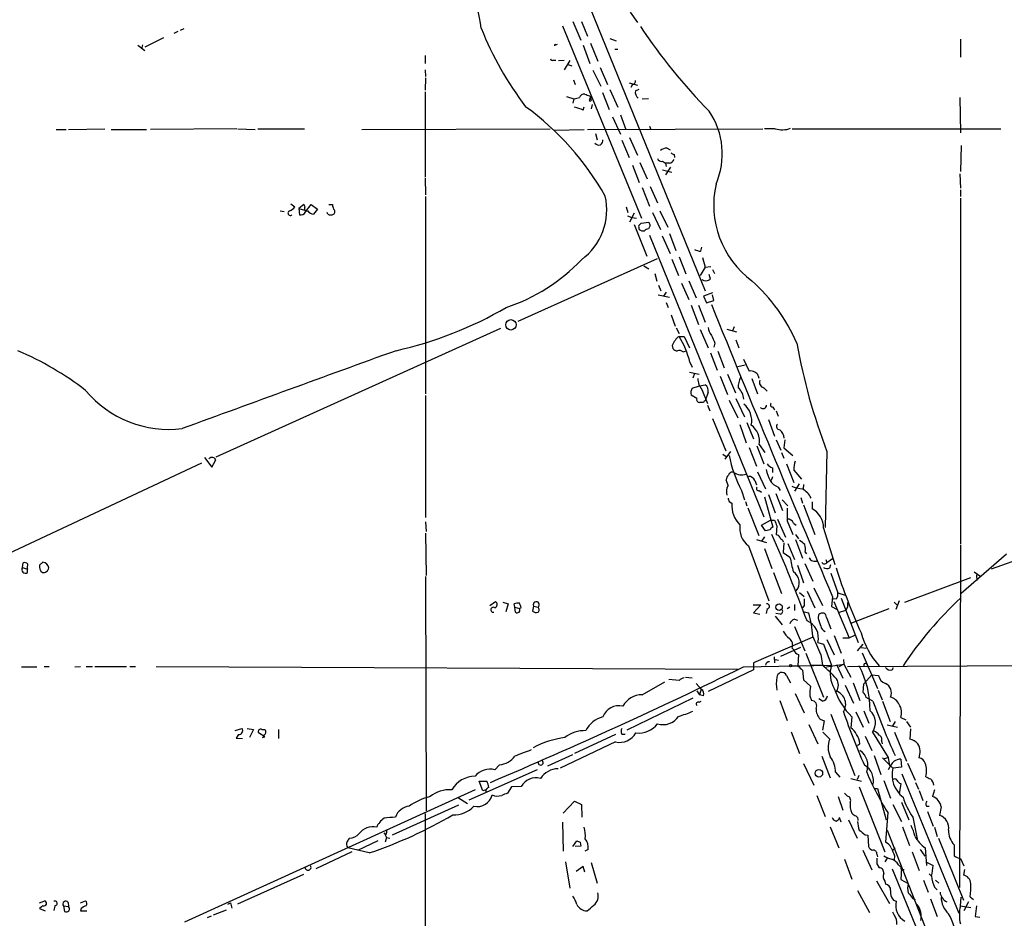
# Model space of a CAD drawing. Extents: x 30 to 1084, y 139 to 1034.
# Drawn here: x 240 to 386, y 472 to 605 of the extents above; entities that cross this region are included whole.
import ezdxf

# ---------------------------------------------------------------- set-up
doc = ezdxf.new("R2010")
doc.units = 0
doc.header["$MEASUREMENT"] = 0
doc.layers.add('MAIN', color=5, linetype='CONTINUOUS')

msp = doc.modelspace()

# ---------------------------------------------------------------- linework, layer by layer
at = {"layer": 'MAIN'}
for p, q in [((324.0193, 608.9148), (341.884, 565.0574)), ((330.708, 606.5441), (331.8087, 605.0201)), ((320.6327, 604.5121), (332.4013, 575.8948)), ((322.1567, 605.1894), (323.342, 602.3954)), ((323.4267, 605.1894), (324.358, 602.9881)), ((261.1967, 602.7341), (258.4027, 601.3794)), ((263.3133, 603.6654), (262.7207, 603.4114)), ((264.2447, 604.0888), (263.652, 603.8348)), ((257.3867, 601.6334), (258.4027, 600.8714)), ((258.064, 601.7181), (257.8947, 601.1254)), ((319.6167, 601.7181), (319.8707, 601.8028)), ((323.6807, 601.6334), (324.6967, 598.9241)), ((324.7813, 601.9721), (325.882, 599.2628)), ((327.66, 602.6494), (328.5913, 602.3108)), ((379.8993, 602.5648), (379.8993, 599.8554)), ((300.1433, 600.1094), (300.1433, 598.9241)), ((328.422, 601.0408), (328.8453, 601.0408)), ((319.1933, 599.4321), (319.6167, 599.4321)), ((320.04, 599.3474), (320.8867, 599.4321)), ((321.7333, 599.3474), (320.8867, 597.9928)), ((321.3947, 598.7548), (321.9873, 598.5854)), ((326.2207, 598.3314), (327.3213, 595.7914)), ((300.1433, 597.9928), (300.228, 596.9768)), ((325.12, 597.9081), (326.3053, 595.5374)), ((300.228, 596.8074), (300.1433, 594.9448)), ((322.2413, 596.4688), (322.4953, 595.7914)), ((330.5387, 596.0454), (331.8087, 595.7068)), ((331.0467, 595.7914), (330.7927, 595.3681)), ((300.1433, 594.6908), (300.1433, 582.0754)), ((321.2253, 594.0134), (322.326, 593.6748)), ((324.6967, 594.0981), (324.7813, 593.8441)), ((326.5593, 594.6061), (327.5753, 592.0661)), ((327.66, 595.0294), (328.8453, 592.4048)), ((331.47, 594.8601), (332.0627, 595.1141)), ((322.326, 593.6748), (322.1567, 592.9974)), ((323.6807, 591.9814), (323.85, 592.4894)), ((324.6967, 593.5901), (324.7813, 593.8441)), ((324.7813, 593.8441), (324.866, 593.4208)), ((325.0353, 592.8281), (324.866, 592.1508)), ((333.4173, 593.6748), (332.486, 593.5901)), ((379.8147, 593.8441), (379.8993, 588.5948)), ((329.2687, 591.3041), (330.0307, 589.1028)), ((328.0833, 590.9654), (329.2687, 588.4254)), ((333.5867, 589.6108), (333.756, 589.1028)), ((245.1947, 589.1028), (246.7187, 589.1028)), ((247.0573, 589.1028), (252.476, 589.1874)), ((253.4073, 589.1028), (258.6567, 589.1028)), ((272.1187, 589.1874), (259.2493, 589.1028)), ((272.288, 589.1874), (274.828, 589.1028)), ((275.2513, 589.1874), (282.194, 589.1874)), ((290.7453, 589.1028), (318.77, 589.1874)), ((319.4473, 589.0181), (323.85, 589.1028)), ((324.358, 589.1028), (350.4353, 589.1874)), ((325.5433, 588.5101), (325.7973, 587.5788)), ((352.298, 589.1874), (350.6893, 589.1874)), ((354.838, 589.1874), (385.9107, 589.1874)), ((329.438, 587.4941), (330.5387, 584.9541)), ((330.6233, 587.9174), (331.8087, 585.2928)), ((379.984, 586.7321), (379.8993, 582.8374)), ((336.2113, 586.3088), (336.6347, 586.0548)), ((337.2273, 585.3774), (337.312, 584.9541)), ((331.0467, 583.7688), (332.0627, 581.2288)), ((332.1473, 584.1921), (333.248, 581.7368)), ((335.534, 584.3614), (335.9573, 584.1074)), ((336.55, 584.1074), (335.9573, 584.1074)), ((335.9573, 584.1074), (336.042, 583.5994)), ((335.534, 583.0914), (336.8887, 582.7528)), ((336.7193, 583.5148), (335.9573, 582.3294)), ((379.8147, 582.4988), (379.8993, 580.3821)), ((300.1433, 581.9061), (300.228, 579.3661)), ((332.486, 580.4668), (333.5867, 577.6728)), ((333.6713, 580.6361), (334.772, 578.1808)), ((379.8993, 580.1281), (379.8993, 579.1121)), ((280.162, 578.0114), (280.7547, 577.5881)), ((282.1093, 577.9268), (281.3473, 577.3341)), ((282.2787, 577.5881), (282.1093, 577.9268)), ((282.3633, 576.8261), (283.21, 577.9268)), ((283.21, 577.9268), (284.1413, 577.2494)), ((285.8347, 577.9268), (286.3427, 577.9268)), ((300.228, 579.1121), (300.228, 549.7328)), ((379.8993, 578.8581), (379.8993, 527.3808)), ((278.5533, 576.9954), (279.146, 576.9108)), ((281.3473, 577.3341), (282.194, 577.0801)), ((281.3473, 577.3341), (281.432, 576.4028)), ((284.1413, 577.2494), (283.5487, 576.4874)), ((285.6653, 576.4874), (285.5807, 576.7414)), ((330.1153, 577.5881), (330.3693, 576.7414)), ((331.3007, 576.6568), (330.6233, 575.3021)), ((334.01, 576.7414), (335.1953, 574.2014)), ((335.1107, 576.9954), (336.296, 574.5401)), ((330.2847, 576.2334), (330.962, 575.9794)), ((330.962, 575.9794), (331.6393, 575.8948)), ((331.3007, 574.9634), (333.1633, 570.2221)), ((331.978, 574.7941), (332.3167, 575.1328)), ((332.3167, 575.1328), (333.502, 575.3021)), ((333.6713, 574.7941), (333.4173, 574.2861)), ((336.55, 573.6088), (337.4813, 571.0688)), ((333.5867, 573.3548), (350.6047, 531.4448)), ((335.4493, 573.2701), (336.6347, 570.6454)), ((341.2067, 570.9841), (341.376, 571.5768)), ((314.0287, 560.5701), (334.772, 569.8834)), ((336.8887, 569.7988), (337.9047, 567.3434)), ((337.9893, 570.1374), (339.0053, 567.5974)), ((341.4607, 570.0528), (341.884, 568.6134)), ((332.74, 568.7828), (333.502, 568.3594)), ((334.3487, 567.6821), (334.6873, 566.4968)), ((341.884, 568.6134), (341.122, 567.3434)), ((341.884, 568.6134), (342.7307, 568.6981)), ((342.9847, 568.2748), (343.2387, 567.6821)), ((338.328, 566.2428), (339.4287, 563.7874)), ((339.4287, 566.5814), (340.5293, 564.0414)), ((342.646, 566.8354), (342.4767, 567.5128)), ((334.9413, 565.9041), (335.28, 565.0574)), ((335.7033, 564.2954), (336.1267, 564.8881)), ((342.9847, 564.8034), (341.63, 564.2954)), ((334.8567, 564.4648), (336.55, 564.1261)), ((336.042, 563.3641), (336.3807, 562.6021)), ((341.63, 564.2954), (342.0533, 563.2794)), ((342.0533, 563.2794), (343.154, 563.6181)), ((343.154, 563.6181), (342.9847, 564.4648)), ((339.7673, 562.9408), (340.868, 560.0621)), ((340.868, 562.9408), (341.884, 560.4008)), ((336.804, 561.5014), (337.3967, 559.8081)), ((311.404, 559.4694), (268.986, 540.3348)), ((337.566, 559.5541), (337.9893, 558.7074)), ((341.122, 559.3001), (342.3073, 556.5908)), ((345.1013, 559.3848), (346.5407, 558.9614)), ((346.202, 559.7234), (345.948, 559.1308)), ((337.9893, 558.2841), (338.7513, 558.2841)), ((338.7513, 558.2841), (339.5133, 556.5908)), ((343.3233, 557.2681), (343.154, 556.6754)), ((346.456, 557.7761), (346.8793, 556.5908)), ((336.9733, 556.9294), (337.058, 556.5061)), ((338.582, 555.9981), (338.9207, 556.0828)), ((342.646, 555.8288), (343.662, 553.2888)), ((343.7467, 556.0828), (344.678, 553.6274)), ((339.598, 554.4741), (339.9367, 553.7121)), ((347.5567, 554.8974), (348.4033, 553.1194)), ((339.5133, 552.9501), (340.9527, 552.6961)), ((346.71, 553.7968), (347.8107, 554.0508)), ((340.2753, 552.7808), (340.0213, 552.1034)), ((344.0853, 552.3574), (345.186, 549.6481)), ((345.186, 552.6961), (346.3713, 549.9021)), ((348.8267, 552.0188), (349.6733, 549.7328)), ((349.758, 552.4421), (349.8427, 552.1034)), ((339.9367, 550.5794), (341.0373, 550.9181)), ((341.0373, 550.9181), (341.884, 551.0874)), ((341.376, 550.4101), (342.2227, 548.2934)), ((342.3073, 549.9868), (341.884, 548.7168)), ((350.6047, 550.6641), (351.1127, 550.1561)), ((300.228, 549.4788), (300.228, 531.3601)), ((340.614, 549.0554), (339.7673, 549.5634)), ((341.63, 548.4628), (341.0373, 548.4628)), ((345.44, 548.8014), (346.71, 546.1768)), ((346.456, 549.0554), (347.726, 546.3461)), ((342.2227, 548.0394), (342.5613, 547.1928)), ((351.9593, 547.7854), (352.2133, 547.3621)), ((352.4673, 547.1928), (352.7213, 546.4308)), ((342.9847, 546.0921), (344.932, 541.2661)), ((351.282, 545.9228), (352.2133, 543.4674)), ((347.0487, 545.1608), (347.98, 542.4514)), ((348.0647, 545.4994), (349.0807, 543.0441)), ((352.4673, 542.8748), (353.1447, 541.3508)), ((353.7373, 542.8748), (353.568, 541.6894)), ((344.8473, 539.9961), (345.694, 541.1814)), ((348.4033, 541.7741), (349.504, 538.9801)), ((349.5887, 542.0281), (350.6047, 539.3188)), ((349.9273, 542.1974), (350.774, 541.0121)), ((353.568, 541.6894), (354.9227, 540.5888)), ((360.0027, 541.1814), (359.7487, 529.8361)), ((267.2927, 540.2501), (268.3933, 538.8108)), ((268.3933, 538.8108), (268.986, 539.9114)), ((344.5087, 540.7581), (345.0167, 540.4194)), ((353.2293, 541.0121), (353.568, 540.1654)), ((266.8693, 539.4034), (223.52, 519.1681)), ((351.8747, 538.7261), (351.8747, 538.0488)), ((353.9913, 539.3188), (355.092, 536.5248)), ((355.092, 538.3874), (356.1927, 537.0328)), ((345.2707, 536.1014), (345.0167, 536.9481)), ((349.25, 536.8634), (349.504, 536.1861)), ((349.6733, 538.1334), (350.8587, 535.5934)), ((351.8747, 537.3714), (351.7053, 536.8634)), ((347.3027, 535.3394), (347.726, 533.9848)), ((349.9273, 535.3394), (350.266, 535.0854)), ((352.7213, 535.8474), (353.06, 535.3394)), ((355.854, 536.3554), (355.1767, 535.2548)), ((356.5313, 536.2708), (356.4467, 535.5934)), ((350.6893, 534.4081), (351.9593, 529.9208)), ((351.282, 534.7468), (352.298, 532.0374)), ((352.3827, 534.9161), (353.3987, 532.3761)), ((353.314, 533.9848), (354.1607, 533.0534)), ((356.108, 534.3234), (356.362, 533.4768)), ((345.44, 533.7308), (345.8633, 533.4768)), ((347.8953, 533.7308), (348.0647, 533.0534)), ((348.234, 532.7994), (349.8427, 528.6508)), ((356.5313, 533.2228), (358.2247, 528.8201)), ((357.8013, 533.6461), (357.8013, 532.6301)), ((350.266, 530.1748), (351.6207, 530.9368)), ((351.6207, 530.9368), (352.2133, 530.9368)), ((352.6367, 531.1061), (353.822, 528.3968)), ((300.228, 530.6828), (300.3127, 529.2434)), ((350.8587, 529.3281), (350.266, 530.1748)), ((351.536, 529.4974), (350.8587, 529.3281)), ((352.552, 530.0901), (352.4673, 528.7354)), ((354.076, 530.8521), (354.9227, 528.8201)), ((355.0073, 530.5134), (355.4307, 530.1748)), ((359.4947, 529.7514), (361.188, 524.3328)), ((300.228, 528.9894), (300.3127, 522.7241)), ((349.504, 528.0581), (351.028, 527.6348)), ((350.6893, 528.4814), (350.266, 527.8041)), ((353.3987, 527.9734), (353.4833, 527.7194)), ((355.346, 528.8201), (355.7693, 528.1428)), ((355.346, 528.0581), (356.362, 525.2641)), ((348.3187, 527.1268), (351.3667, 518.9141)), ((350.6893, 526.7034), (351.79, 523.7401)), ((353.568, 527.5501), (353.4833, 526.1108)), ((354.1607, 527.4654), (355.1767, 525.0948)), ((379.8993, 527.2114), (379.73, 476.2421)), ((393.2767, 526.7881), (384.4713, 523.6554)), ((353.4833, 526.1108), (354.4993, 525.4334)), ((356.7853, 526.1954), (356.9547, 525.9414)), ((359.8333, 525.0948), (360.0027, 524.5868)), ((360.8493, 525.1794), (360.0027, 524.5868)), ((386.7573, 525.8568), (379.984, 520.0148)), ((240.1993, 523.9094), (240.284, 524.5868)), ((240.1993, 523.9094), (240.9613, 523.6554)), ((240.9613, 524.4174), (240.9613, 524.1634)), ((240.9613, 523.1474), (240.9613, 523.6554)), ((242.7393, 524.2481), (243.2473, 524.6714)), ((355.6, 524.2481), (356.5313, 521.6234)), ((356.7007, 524.5021), (357.886, 521.8774)), ((360.426, 523.8248), (360.5953, 524.3328)), ((300.228, 522.5548), (300.3127, 487.6721)), ((352.044, 523.1474), (353.2293, 520.0148)), ((360.5953, 523.0628), (361.6113, 520.0994)), ((371.602, 518.7448), (381.4233, 522.3854)), ((381.9313, 523.2321), (382.9473, 522.5548)), ((382.27, 522.8088), (382.3547, 521.9621)), ((358.0553, 520.8614), (359.3253, 518.2368)), ((355.9387, 520.1841), (356.616, 519.5914)), ((357.0393, 520.3534), (358.2247, 517.8981)), ((360.8493, 519.5068), (360.68, 518.0674)), ((361.442, 519.2528), (360.934, 519.1681)), ((361.6113, 520.0994), (362.712, 519.7608)), ((362.1193, 519.3374), (364.6593, 512.7334)), ((309.7953, 518.2368), (310.642, 518.8294)), ((311.7427, 518.7448), (312.5047, 518.4908)), ((312.5047, 518.4908), (312.166, 517.3054)), ((313.5207, 517.9828), (313.436, 518.4908)), ((313.5207, 517.9828), (314.198, 517.8134)), ((313.6053, 517.2208), (313.5207, 517.9828)), ((314.452, 517.8981), (314.198, 517.8134)), ((316.3147, 518.1521), (316.1453, 517.3901)), ((316.3147, 518.1521), (316.992, 517.9828)), ((348.996, 518.3214), (350.1813, 518.3214)), ((350.1813, 518.3214), (349.0807, 517.1361)), ((351.1127, 517.7288), (350.9433, 517.0514)), ((354.4993, 517.9828), (354.076, 517.7288)), ((355.1767, 518.4061), (355.1767, 517.4748)), ((356.616, 518.2368), (356.362, 517.8981)), ((360.68, 518.0674), (361.5267, 517.6441)), ((361.0187, 518.8294), (363.3047, 513.4108)), ((363.0507, 517.9828), (362.7967, 517.5594)), ((369.2313, 517.7288), (363.6433, 515.6121)), ((369.9933, 518.7448), (370.4167, 518.3214)), ((370.7553, 518.9141), (370.2473, 517.6441)), ((349.0807, 517.1361), (350.012, 516.9668)), ((352.298, 516.6281), (353.314, 515.3581)), ((353.06, 516.9668), (352.3827, 517.0514)), ((355.1767, 516.2048), (355.6, 516.0354)), ((356.616, 517.3054), (357.2933, 517.1361)), ((358.7327, 516.3741), (358.8173, 516.8821)), ((359.918, 516.4588), (360.5953, 514.7654)), ((361.8653, 517.2208), (362.7967, 517.5594)), ((355.1767, 515.1041), (356.7007, 511.4634)), ((357.8013, 513.4954), (349.0807, 509.6854)), ((361.1033, 513.7494), (362.1193, 511.1248)), ((362.3733, 513.4108), (363.3047, 513.4108)), ((363.3047, 513.4108), (364.1513, 513.8341)), ((353.1447, 510.7014), (356.108, 512.0561)), ((354.838, 511.8868), (355.092, 511.6328)), ((358.648, 512.7334), (359.4947, 512.4794)), ((359.4947, 512.4794), (360.68, 509.3468)), ((360.0027, 513.1568), (361.1033, 510.8708)), ((364.5747, 511.4634), (365.4213, 512.4794)), ((365.0827, 511.9714), (365.8447, 511.8868)), ((352.1287, 510.6168), (352.2133, 509.6854)), ((355.7693, 510.9554), (355.6847, 509.2621)), ((356.87, 511.1248), (359.4947, 504.6054)), ((359.0713, 510.9554), (359.3253, 509.3468)), ((365.252, 511.2094), (367.538, 505.8754)), ((240.03, 509.0928), (242.316, 509.0928)), ((243.4167, 509.1774), (244.1787, 509.1774)), ((247.9887, 509.0928), (248.8353, 509.1774)), ((249.682, 509.1774), (250.6133, 509.1774)), ((250.952, 509.1774), (255.6933, 509.1774)), ((256.2013, 509.1774), (257.048, 509.1774)), ((260.096, 509.1774), (346.71, 508.7541)), ((347.5567, 509.0928), (360.68, 509.3468)), ((349.0807, 509.6854), (349.0807, 508.6694)), ((352.298, 510.1934), (352.806, 510.1088)), ((354.7533, 509.2621), (355.6847, 509.2621)), ((357.7167, 509.3468), (358.14, 509.3468)), ((357.7167, 509.3468), (359.3253, 509.3468)), ((359.918, 509.0928), (362.5427, 509.5161)), ((361.442, 509.4314), (362.3733, 507.3994)), ((362.5427, 509.5161), (361.7807, 509.0928)), ((362.458, 510.1934), (362.5427, 509.5161)), ((362.5427, 509.5161), (363.5587, 507.5688)), ((393.7, 509.2621), (363.0507, 509.0928)), ((369.7393, 508.6694), (369.9087, 509.0081)), ((338.9207, 507.5688), (339.9367, 507.4841)), ((349.0807, 508.6694), (342.3073, 505.4521)), ((353.9913, 507.8228), (354.584, 506.7221)), ((356.362, 508.5848), (356.5313, 507.1454)), ((365.506, 506.5528), (366.6913, 507.9074)), ((366.6913, 507.9074), (367.7073, 507.8228)), ((332.486, 504.9441), (335.8727, 506.8914)), ((337.9893, 507.0608), (336.4653, 507.2301)), ((340.5293, 506.6374), (341.2913, 505.7908)), ((356.5313, 507.1454), (357.5473, 506.2141)), ((362.712, 506.3834), (363.982, 503.6741)), ((363.8973, 506.7221), (364.9133, 504.0974)), ((365.4213, 505.2828), (365.506, 506.5528)), ((340.614, 505.5368), (341.0373, 504.9441)), ((341.2913, 505.7908), (341.0373, 504.9441)), ((341.63, 504.7748), (341.0373, 504.9441)), ((355.2613, 505.1134), (356.616, 502.2348)), ((357.4627, 504.7748), (357.7167, 504.0974)), ((366.8607, 504.0128), (365.8447, 504.5208)), ((367.6227, 505.6214), (368.2153, 504.1821)), ((340.0213, 504.4361), (330.2, 499.6948)), ((340.9527, 503.8434), (341.2913, 504.0128)), ((352.9753, 504.0974), (354.076, 501.1341)), ((359.3253, 504.0128), (358.8173, 504.3514)), ((368.3, 504.0128), (369.4007, 500.9648)), ((360.5953, 502.0654), (364.1513, 492.9214)), ((363.728, 501.6421), (363.5587, 500.0334)), ((364.3207, 502.4041), (365.4213, 500.1181)), ((365.506, 502.5734), (366.268, 500.7108)), ((371.0093, 501.5574), (371.7713, 501.2188)), ((357.2933, 500.5414), (358.648, 497.6628)), ((358.9867, 501.3034), (359.5793, 501.0494)), ((359.5793, 501.0494), (359.3253, 499.6948)), ((368.9773, 500.4568), (370.5013, 500.1181)), ((370.1627, 500.9648), (369.7393, 500.2028)), ((371.856, 500.9648), (372.4487, 500.1181)), ((271.8647, 499.6101), (272.8807, 499.9488)), ((272.3727, 499.0174), (272.034, 498.5094)), ((273.6427, 499.9488), (274.574, 499.7794)), ((274.574, 499.7794), (273.9813, 498.5941)), ((276.2673, 498.6788), (275.336, 499.2714)), ((275.844, 499.7794), (276.2673, 499.7794)), ((275.9287, 498.5941), (276.2673, 498.6788)), ((278.2993, 499.7794), (278.2993, 498.4248)), ((328.5067, 499.0174), (322.4107, 496.2234)), ((329.438, 499.1021), (329.946, 499.1021)), ((354.6687, 499.4408), (355.9387, 496.2234)), ((359.41, 499.3561), (360.426, 498.3401)), ((365.6753, 498.7634), (366.6913, 496.6468)), ((366.776, 499.3561), (369.1467, 495.6308)), ((370.078, 499.3561), (371.856, 495.0381)), ((372.4487, 499.8641), (372.364, 498.3401)), ((272.034, 498.5094), (272.9653, 498.4248)), ((328.5067, 497.9168), (320.294, 494.0221)), ((364.9133, 497.6628), (364.5747, 497.3241)), ((368.1307, 498.0861), (368.2153, 497.6628)), ((318.4313, 494.3608), (322.1567, 496.0541)), ((359.2407, 495.8001), (360.5107, 492.5828)), ((367.03, 495.8848), (368.046, 493.0908)), ((311.2347, 494.5301), (310.5573, 493.7681)), ((356.5313, 494.6994), (358.0553, 491.4821)), ((368.3, 495.5461), (369.824, 494.0221)), ((368.554, 495.4614), (369.1467, 495.6308)), ((369.1467, 495.6308), (369.316, 494.3608)), ((371.0093, 495.3768), (371.094, 494.1914)), ((372.0253, 494.7841), (373.126, 492.2441)), ((316.8227, 493.7681), (306.6627, 489.2808)), ((361.2727, 493.4294), (361.95, 492.6674)), ((364.744, 492.9214), (364.49, 492.3288)), ((371.094, 494.1914), (369.824, 494.0221)), ((371.1787, 493.1754), (379.6453, 472.4321)), ((308.7793, 490.6354), (308.1867, 492.0748)), ((308.1867, 492.0748), (309.372, 492.0748)), ((314.452, 491.3128), (313.0127, 491.2281)), ((363.5587, 492.4981), (365.1673, 492.0748)), ((368.4693, 492.1594), (369.4853, 489.5348)), ((371.0093, 491.7361), (370.7553, 490.2121)), ((373.2107, 491.9054), (373.634, 490.8894)), ((307.594, 490.8048), (264.3293, 471.0774)), ((309.2027, 490.8048), (308.7793, 490.6354)), ((313.0127, 491.2281), (312.42, 490.2968)), ((358.4787, 489.9581), (359.7487, 486.8254)), ((362.6273, 490.2968), (363.0507, 489.8734)), ((364.8287, 491.2281), (368.6387, 481.5761)), ((367.03, 490.9741), (367.538, 490.9741)), ((367.538, 490.9741), (368.808, 486.3174)), ((373.7187, 490.7201), (374.3113, 489.1961)), ((376.0047, 490.8048), (375.7507, 489.7888)), ((305.1387, 488.5188), (295.2327, 484.0314)), ((305.1387, 489.6194), (306.4933, 488.7728)), ((320.7173, 487.3334), (322.4107, 489.1114)), ((322.4107, 489.1114), (323.4267, 488.6034)), ((323.4267, 488.6034), (323.5113, 486.7408)), ((361.696, 489.7888), (362.3733, 487.7568)), ((369.824, 488.6034), (371.094, 486.0634)), ((371.094, 488.9421), (372.1947, 486.3174)), ((374.8193, 488.3494), (375.2427, 488.3494)), ((300.1433, 487.2488), (300.228, 442.1214)), ((369.062, 487.4181), (368.7233, 483.0154)), ((374.9887, 487.5874), (375.8353, 485.3861)), ((377.0207, 488.2648), (376.7667, 486.9948)), ((320.6327, 485.9788), (320.7173, 481.6608)), ((362.1193, 485.9788), (361.8653, 486.6561)), ((363.22, 486.3174), (364.49, 483.6081)), ((372.7873, 486.7408), (373.4647, 483.5234)), ((294.3013, 484.1161), (294.0473, 484.3701)), ((294.0473, 484.3701), (294.386, 483.6928)), ((360.5107, 485.3014), (361.7807, 482.1688)), ((365.6753, 484.1161), (366.0987, 484.0314)), ((366.0987, 484.0314), (366.1833, 482.3381)), ((368.9773, 484.7934), (376.0047, 466.8441)), ((371.2633, 485.3014), (372.2793, 482.5074)), ((376.0047, 485.2168), (376.428, 483.8621)), ((293.116, 483.1848), (290.068, 481.7454)), ((294.386, 483.6928), (294.2167, 483.0154)), ((294.386, 483.6928), (294.894, 483.6081)), ((322.1567, 482.3381), (322.7493, 483.1848)), ((323.2573, 483.0154), (323.342, 482.4228)), ((376.5973, 483.6081), (380.3227, 474.3794)), ((378.968, 482.5921), (378.968, 480.9834)), ((289.2213, 481.5761), (283.8873, 479.0361)), ((291.846, 481.4068), (288.6287, 482.1688)), ((323.342, 482.4228), (322.4953, 482.3381)), ((324.4427, 481.9148), (323.9347, 481.6608)), ((365.3367, 481.8301), (366.6913, 478.8668)), ((367.4533, 481.2374), (367.538, 480.8141)), ((369.824, 481.8301), (370.1627, 482.1688)), ((372.7027, 481.5761), (373.7187, 478.7821)), ((373.888, 481.9148), (374.5653, 480.8988)), ((374.65, 482.1688), (374.8193, 479.5441)), ((321.056, 480.0521), (321.7333, 476.1574)), ((324.866, 479.9674), (325.7973, 476.9194)), ((362.6273, 480.4754), (363.728, 477.5121)), ((367.4533, 479.7981), (367.792, 479.2054)), ((368.9773, 480.6448), (368.6387, 480.0521)), ((370.078, 480.9834), (369.9933, 480.3908)), ((370.6707, 479.6288), (371.094, 479.2054)), ((374.7347, 480.0521), (375.8353, 479.5441)), ((379.8993, 480.5601), (380.4073, 479.4594)), ((282.0247, 478.1894), (272.2033, 473.7868)), ((323.6807, 479.3748), (322.6647, 478.6128)), ((323.9347, 478.5281), (323.6807, 479.3748)), ((369.7393, 479.0361), (373.5493, 469.7228)), ((371.094, 479.2054), (371.0093, 477.4274)), ((371.1787, 478.9514), (371.5173, 478.9514)), ((375.2427, 478.2741), (375.5813, 477.9354)), ((380.492, 478.9514), (380.3227, 478.1048)), ((367.3687, 477.2581), (369.316, 473.8714)), ((368.6387, 477.1734), (368.7233, 476.7501)), ((371.0093, 477.4274), (372.11, 476.8348)), ((374.396, 477.3428), (375.0733, 475.5648)), ((376.174, 477.3428), (376.682, 476.9194)), ((364.5747, 475.8188), (366.3527, 472.5168)), ((376.0047, 476.3268), (376.428, 475.9034)), ((242.7393, 473.9561), (243.5013, 474.2948)), ((246.9727, 474.0408), (247.0573, 473.4481)), ((248.8353, 473.9561), (249.5973, 474.2948)), ((270.764, 473.7868), (271.1873, 473.9561)), ((271.1873, 473.9561), (271.3567, 473.1941)), ((369.9087, 474.3794), (370.332, 474.2101)), ((372.7873, 474.6334), (373.126, 474.4641)), ((375.412, 474.5488), (376.428, 471.9241)), ((379.8993, 473.5328), (379.984, 474.8028)), ((381.0847, 474.1254), (380.4073, 472.7708)), ((381.3387, 474.8874), (381.8467, 474.4641)), ((243.2473, 473.5328), (242.7393, 473.1094)), ((242.7393, 473.1094), (243.586, 472.7708)), ((245.0253, 473.5328), (244.856, 472.8554)), ((246.2953, 473.5328), (246.4647, 472.6861)), ((246.2953, 473.5328), (247.0573, 473.4481)), ((248.92, 473.1094), (248.8353, 472.7708)), ((248.8353, 472.7708), (249.7667, 472.7708)), ((268.6473, 472.1781), (270.5947, 472.9401)), ((369.9933, 472.1781), (369.824, 472.6014)), ((379.8993, 473.5328), (381.4233, 473.2788)), ((382.27, 473.5328), (382.1007, 471.9241)), ((268.3087, 472.0088), (267.716, 471.7548)), ((382.1007, 471.9241), (382.778, 471.8394))]:
    msp.add_line(p, q, dxfattribs=at)
for centre, radius in [((312.9395, 560.0198), 0.7791), ((352.8728, 517.9861), 0.4798), ((354.584, 509.2622), 0.1693), ((358.8042, 493.2552), 0.5638)]:
    msp.add_circle(centre, radius, dxfattribs=at)
for centre, radius, start, end in [((286.7825, 601.4145), 21.9171, 7.231501, 39.479357), ((406.1756, 654.0085), 89.0278, 213.842877, 224.316235), ((354.0886, 622.2182), 49.0064, 201.60545, 217.346284), ((319.532, 601.6334), 0.1197, 45, 224.966157), ((319.0663, 599.6014), 0.2116, 180, 306.875312), ((331.0279, 596.2523), 0.4613, 272.335786, 16.600508), ((323.7865, 593.7489), 0.6211, 76.196428, 171.183707), ((387.8156, 784.7249), 200.8048, 251.450469, 251.679652), ((332.5788, 594.6548), 1.1277, 169.510188, 232.563067), ((290.1093, 558.247), 42.4092, 29.603281, 53.845406), ((280.4205, 805.4537), 215.8851, 281.192749, 281.421911), ((324.739, 593.4631), 0.1339, 108.421413, 341.578587), ((321.7331, 588.256), 4.2038, 62.399904, 80.724104), ((333.0854, 585.4654), 11.3348, 336.660498, 34.051077), ((353.3029, 592.9563), 3.9006, 255.07057, 289.174001), ((326.0011, 587.4419), 0.6573, 214.379209, 12.021093), ((336.1056, 584.9325), 1.3803, 85.608298, 131.260899), ((337.27, 585.9283), 0.5525, 212.502209, 265.567893), ((335.3747, 584.9721), 0.6311, 197.263584, 284.619728), ((336.4712, 584.9179), 0.8144, 275.553068, 338.194671), ((357.1712, 577.8588), 14.0289, 167.16686, 233.501107), ((455.7713, 619.9116), 174.5531, 193.917671, 194.146862), ((318.0528, 577.1374), 9.1643, 305.901656, 12.986416), ((280.0825, 576.6537), 0.3533, 104.724578, 314.759215), ((279.1864, 578.8182), 1.9932, 293.861793, 321.891048), ((281.6155, 577.2352), 0.8524, 257.56816, 331.318192), ((282.5496, 577.3341), 0.3714, 136.844093, 294.225635), ((283.6335, 577.5884), 1.1043, 212.481141, 265.595723), ((286.0887, 577.3345), 0.947, 243.443066, 296.551522), ((286.2468, 576.8684), 0.4642, 304.840348, 55.159652), ((460.579, 617.3706), 133.8593, 198.316987, 198.546184), ((332.9083, 574.6246), 0.9456, 169.674018, 206.58673), ((332.613, 574.8786), 0.8726, 230.902319, 284.041021), ((333.4767, 573.3291), 0.9588, 93.551733, 132.844497), ((341.3221, 573.242), 2.2608, 242.418273, 267.074191), ((303.676, 588.4138), 27.1987, 288.376594, 316.565728), ((341.9553, 567.6287), 1.0518, 236.580372, 311.045009), ((331.0152, 546.7311), 26.6699, 23.271567, 48.09865), ((282.6257, 614.0425), 59.3612, 282.84772, 299.938036), ((2935.8032, 1612.0571), 2797.151, 202.0265241, 202.9914627), ((344.2218, 559.7577), 1.9182, 183.553789, 222.840912), ((338.5999, 556.5242), 1.6763, 135.870102, 166.011837), ((338.7092, 556.9717), 1.4969, 118.746399, 151.262153), ((327.0458, 551.4188), 12.9187, 13.680194, 32.101711), ((639.3971, 684.8619), 322.3971, 203.084575, 203.313756), ((443.4226, 573.1207), 89.3252, 190.222462, 200.950537), ((220.9265, 513.0274), 46.9771, 52.387801, 66.681538), ((3179.7488, -7408.2818), 8470.5057, 109.9052981, 110.13448164), ((337.6507, 556.8447), 0.6826, 209.738635, 277.119811), ((337.9894, 555.2363), 0.9651, 52.120851, 105.264491), ((348.6574, 552.1883), 0.9651, 52.120851, 105.264491), ((349.1655, 552.3576), 0.5985, 8.116564, 81.883436), ((343.1009, 551.9591), 2.3184, 178.524421, 221.924571), ((349.8378, 550.7876), 3.0456, 152.623043, 182.323995), ((350.7706, 551.4634), 0.8163, 158.331539, 258.274369), ((262.0312, 560.6929), 16.2434, 220.050851, 276.928661), ((341.1225, 549.8596), 1.3872, 148.741564, 192.329), ((341.1994, 550.1924), 1.1268, 349.486857, 52.58704), ((344.8427, 548.6299), 2.8193, 6.945036, 46.181337), ((341.0561, 548.9237), 0.4613, 163.411395, 267.664214), ((341.9265, 548.4203), 0.2995, 98.157154, 171.842846), ((345.5909, 545.7286), 3.218, 348.301071, 50.419205), ((350.4768, 548.1054), 0.5551, 226.788315, 353.171983), ((351.9132, 548.1164), 0.3342, 128.46437, 277.928861), ((347.0406, 542.6922), 2.9288, 350.273633, 54.484382), ((352.9842, 544.8934), 0.4946, 134.631412, 268.969112), ((351.9533, 543.038), 1.7018, 3.058441, 53.092395), ((268.4273, 539.6921), 0.6002, 21.430918, 139.635827), ((363.5255, 544.0511), 18.4139, 190.837614, 208.235953), ((358.2246, 538.6838), 3.1466, 160.346543, 185.405114), ((357.5532, 539.9939), 6.7828, 192.965302, 207.486093), ((352.6781, 540.5452), 1.9886, 218.076638, 246.171495), ((345.6942, 537.0327), 0.6828, 119.760495, 187.11773), ((345.8829, 537.5733), 0.5302, 63.758787, 174.36038), ((347.3026, 539.7842), 2.1016, 235.666433, 288.803949), ((348.3674, 536.5046), 0.9527, 22.123029, 92.929976), ((353.7514, 538.2486), 2.6128, 212.016076, 246.780966), ((346.7492, 535.1978), 1.7328, 148.568397, 198.008328), ((349.8215, 535.6357), 0.3147, 137.717737, 289.650149), ((357.2508, 542.2381), 6.7039, 248.127331, 262.381297), ((354.8322, 532.8865), 3.1093, 25.780486, 60.52711), ((472.3627, 576.3123), 133.8752, 198.317001, 198.54617), ((349.6485, 533.0443), 3.8098, 173.481607, 226.968777), ((819.7256, 531.7834), 465.6505, 179.885396, 180.114592), ((356.269, 529.7913), 3.2259, 359.291321, 61.641143), ((564.0273, 615.1763), 227.9506, 201.687966, 201.917182), ((354.1247, 530.1546), 0.9527, 22.123029, 92.929976), ((350.3008, 529.7541), 3.2911, 171.168201, 232.968196), ((352.2559, 529.201), 0.7785, 112.394546, 157.621866), ((161.0691, 443.5211), 208.9267, 20.284085, 24.09635), ((352.5351, 528.2868), 0.4537, 14.030118, 98.594459), ((353.6956, 528.6937), 0.7791, 202.400936, 247.599064), ((355.1324, 526.066), 1.9932, 38.108952, 66.138207), ((353.9917, 526.5343), 2.8141, 353.083077, 15.706555), ((387.3256, 531.8495), 33.4475, 191.059381, 194.930071), ((358.1617, 525.6719), 0.8477, 202.405135, 298.27924), ((240.6226, 523.5707), 0.5421, 141.33524, 308.66476), ((240.4956, 523.9939), 0.6295, 42.282873, 109.640967), ((241.2579, 523.9094), 0.3905, 139.424169, 220.575831), ((243.7768, 524.0154), 1.0633, 167.358388, 234.721033), ((243.3119, 523.9212), 0.788, 259.086463, 352.973284), ((243.2051, 523.7825), 0.8899, 2.724474, 87.281958), ((359.6534, 524.9148), 0.4791, 210.531027, 316.801267), ((360.0343, 524.6817), 0.9421, 235.0583, 294.565749), ((454.6184, 554.276), 98.1066, 198.082666, 204.127693), ((353.9942, 521.6495), 1.8791, 319.859075, 57.374696), ((610.6158, 518.7448), 254.0003, 179.885409, 180.114592), ((360.4688, 519.8876), 1.162, 326.884348, 10.502431), ((419.3852, 477.1576), 57.7778, 133.110674, 146.244171), ((310.3229, 517.5969), 0.3817, 52.109216, 279.820154), ((310.3847, 518.3833), 0.515, 289.581978, 60.024662), ((313.9862, 517.009), 1.5806, 82.299482, 110.370222), ((313.8593, 517.5594), 0.4234, 233.124688, 36.867191), ((312.8745, 517.6928), 1.5908, 7.414948, 33.698059), ((316.7228, 518.3452), 0.4515, 306.605911, 205.322031), ((316.6534, 517.6018), 0.5097, 311.627938, 48.372062), ((351.0703, 518.1098), 0.3833, 276.350095, 96.33524), ((532.3506, 518.3214), 169.3002, 179.885375, 180.114592), ((316.7379, 518.1521), 0.9653, 232.12814, 285.261365), ((353.0535, 517.3282), 0.3615, 271.030389, 60.903834), ((355.4729, 515.2312), 1.0177, 106.921424, 163.078576), ((343.0235, 512.9134), 14.8815, 2.894225, 16.484468), ((62.5539, 431.1248), 308.2034, 15.828269, 16.057434), ((359.3021, 516.5), 0.6173, 356.172959, 141.756233), ((356.0156, 513.4281), 2.7225, 345.216483, 67.912913), ((360.3268, 515.499), 1.2933, 193.878289, 243.448818), ((357.2529, 516.6722), 4.3877, 210.780566, 229.695012), ((353.619, 512.3102), 1.2904, 340.846154, 51.930306), ((318.4816, 494.8123), 43.6821, 21.688418, 25.56815), ((377.1232, 517.613), 12.5223, 195.945647, 221.826756), ((356.0657, 511.929), 1.0178, 196.919786, 253.067804), ((11.4571, 1195.971), 764.699, 292.9699833, 296.0731829), ((351.4091, 509.3044), 0.552, 85.615624, 175.594926), ((525.3482, 678.2483), 239.462, 224.885409, 225.114592), ((345.1393, 492.451), 22.0615, 42.356636, 49.982611), ((364.6607, 508.0707), 4.1802, 162.225617, 211.679067), ((351.4548, 502.508), 14.9826, 0.2501, 26.794733), ((365.7522, 509.3512), 0.2618, 359.037136, 199.895235), ((369.4431, 509.4739), 0.8574, 212.907883, 290.212647), ((339.1569, 505.8565), 1.6774, 103.993164, 134.113543), ((357.5917, 506.5951), 5.1329, 169.064851, 190.935149), ((353.3988, 507.4628), 0.8534, 113.389884, 172.864991), ((353.2435, 507.4137), 0.8524, 28.681808, 102.43184), ((369.0932, 507.9825), 1.3951, 186.573314, 254.623848), ((361.9564, 505.2328), 4.517, 167.452619, 185.819518), ((359.9886, 506.3835), 1.7262, 327.346539, 32.650667), ((368.017, 505.2136), 1.5894, 337.499659, 63.615514), ((332.446, 501.7184), 3.2259, 89.289545, 151.638737), ((340.8259, 505.0712), 0.857, 339.765565, 57.107304), ((359.1983, 504.9018), 0.898, 278.130102, 351.869898), ((371.075, 509.1276), 10.4886, 198.063374, 225.53499), ((360.7632, 503.5325), 2.0361, 326.344273, 70.525625), ((364.2181, 504.1156), 1.6763, 13.988163, 44.129898), ((368.8889, 502.6341), 2.0595, 25.009667, 73.167257), ((329.0356, 500.7702), 2.5456, 77.021747, 159.96978), ((340.8468, 503.5471), 0.3147, 70.332702, 222.282263), ((357.685, 503.2931), 0.8049, 331.747457, 87.742961), ((472.2333, 542.0857), 112.0399, 199.865644, 204.353253), ((368.9037, 502.273), 2.2239, 341.229382, 33.634332), ((327.5753, 497.8744), 3.8811, 103.884072, 153.434289), ((335.6046, 503.2648), 2.7669, 252.487734, 326.230677), ((330.6046, 525.3249), 24.7015, 287.189514, 292.409305), ((360.712, 502.8526), 2.3188, 178.529616, 221.921644), ((472.376, 541.0741), 116.5218, 199.382265, 203.588893), ((364.8303, 500.7777), 2.4098, 323.846762, 48.174141), ((331.9309, 502.8756), 3.6238, 264.041146, 321.628847), ((272.3987, 499.6074), 0.5907, 267.476734, 35.309894), ((275.6746, 499.4408), 0.3786, 63.421413, 206.578587), ((275.844, 498.8481), 0.2678, 288.441716, 18.441716), ((275.9711, 499.3984), 0.4826, 285.245747, 52.137512), ((323.9828, 494.6462), 4.9654, 88.601328, 127.336772), ((329.0675, 500.7613), 2.8993, 258.847033, 329.077252), ((330.4123, 499.5254), 1.0623, 156.511757, 203.483297), ((362.6197, 498.3903), 1.8925, 19.351197, 60.252866), ((362.4752, 497.521), 2.4422, 3.328575, 37.7863), ((366.226, 497.7054), 1.9897, 38.08865, 66.16616), ((367.538, 498.3401), 0.6448, 336.802576, 66.802576), ((323.2962, 483.2239), 15.545, 98.60137, 117.03681), ((363.2137, 497.1163), 3.0445, 156.298531, 207.396623), ((371.9866, 496.3038), 2.071, 41.01181, 79.50016), ((371.364, 496.4228), 2.5126, 339.578736, 29.571782), ((311.0111, 497.625), 3.103, 274.132319, 323.976564), ((327.143, 463.5881), 34.974, 108.620258, 112.923268), ((357.3712, 493.3989), 3.9016, 0.447901, 36.421997), ((363.4104, 494.4031), 2.7005, 338.86561, 56.184595), ((317.3589, 494.8546), 0.38, 164.928712, 68.201391), ((364.2902, 492.1342), 2.652, 345.765158, 60.633773), ((372.7445, 492.2869), 3.8908, 135, 157.623229), ((371.0521, 493.5553), 1.822, 91.346038, 125.528904), ((373.6001, 494.451), 1.1015, 17.602583, 83.818923), ((371.4909, 493.6347), 3.3617, 344.778963, 19.9933), ((307.731, 488.6216), 4.2174, 91.861539, 148.823987), ((309.7979, 491.0044), 2.8661, 74.635651, 140.258673), ((320.044, 490.663), 3.2756, 91.551702, 145.928131), ((402.4656, 508.6478), 39.579, 202.613106, 212.43805), ((373.8666, 493.021), 4.1647, 166.091217, 232.789745), ((459.7633, 661.9376), 189.3505, 243.316988, 243.54613), ((307.3681, 491.028), 2.2608, 2.925809, 27.581727), ((316.6702, 490.0139), 2.5705, 75.110652, 149.648259), ((370.0818, 492.0169), 0.4047, 34.153419, 129.57533), ((371.2494, 492.6159), 0.9119, 204.06073, 254.735514), ((374.642, 491.3892), 1.2814, 4.157615, 53.063924), ((303.7978, 486.2314), 4.5849, 85.936464, 129.114347), ((307.924, 490.5646), 2.2708, 257.297954, 346.71527), ((309.8135, 490.5407), 0.6312, 107.280921, 194.617437), ((310.9641, 491.8771), 2.0134, 245.651194, 287.612406), ((396.6768, 278.4397), 227.997, 111.688003, 111.917172), ((362.8897, 489.2384), 0.6551, 333.110319, 75.772842), ((298.0203, 485.949), 2.4131, 95.889202, 160.845757), ((302.9828, 481.139), 8.8958, 103.505428, 125.851171), ((304.4134, 491.2787), 4.201, 268.344064, 315.790822), ((366.2811, 488.5609), 2.8329, 172.266625, 205.677692), ((381.2024, 492.6593), 10.288, 196.69327, 215.11945), ((375.3894, 488.6717), 0.6549, 137.828116, 209.481187), ((375.0922, 487.9489), 1.9542, 9.302778, 70.307717), ((271.015, 543.6011), 65.5901, 288.517461, 300.487336), ((364.6597, 488.0113), 1.1522, 216.039438, 252.889228), ((363.9818, 486.3174), 0.6827, 352.88227, 60.239505), ((376.1271, 485.0837), 2.0153, 351.717508, 71.495824), ((295.6162, 484.1722), 2.8666, 123.181729, 158.629135), ((337.244, 63.3065), 425.4634, 95.598017, 95.8272), ((361.5686, 486.9942), 0.8721, 202.81039, 255.978098), ((361.2728, 486.7406), 0.5985, 278.116564, 351.883436), ((368.7917, 486.2464), 4.221, 182.484836, 200.135029), ((366.5161, 482.3403), 6.7828, 12.965302, 27.486093), ((288.8535, 485.538), 1.9302, 270.866837, 319.53651), ((292.354, 482.7232), 2.5631, 76.629559, 142.446946), ((463.7344, 442.0989), 174.5652, 165.843211, 166.072362), ((319.7018, 483.9469), 4.3382, 354.397826, 17.021067), ((534.5866, 696.1168), 271.0633, 231.224788, 231.453958), ((381.1553, 484.6969), 3.0355, 178.178253, 223.898833), ((289.357, 482.7045), 0.9041, 154.052776, 216.336287), ((415.7017, 398.6869), 152.6259, 146.192738, 146.421942), ((365.3533, 610.1), 133.8752, 251.443679, 251.672862), ((322.1759, 482.1782), 2.282, 353.372009, 36.11967), ((368.1309, 481.5762), 1.5564, 22.381136, 67.627074), ((376.9861, 485.8038), 4.3209, 206.703222, 237.272422), ((366.9393, 482.6405), 0.8142, 201.80141, 264.460259), ((366.8749, 481.2517), 0.5786, 358.583744, 91.406357), ((666.1738, 608.576), 322.4168, 203.08283, 203.312013), ((579.1031, 480.2214), 211.6502, 179.885381, 180.114592), ((370.0966, 483.1436), 2.7045, 233.008924, 260.596189), ((369.0269, 478.689), 1.8935, 29.757642, 70.636839), ((366.4542, 480.2009), 9.4041, 346.059954, 355.99508), ((380.3854, 482.8657), 2.3563, 233.019707, 258.094435), ((282.7205, 479.2709), 0.4466, 188.433079, 24.969609), ((367.7427, 478.4718), 0.7353, 351.160239, 86.155342), ((369.4434, 477.8932), 1.0797, 154.453148, 221.812468), ((371.1363, 479.0784), 0.1339, 108.421413, 288.462013), ((380.0928, 476.7937), 1.3311, 1.769341, 80.054357), ((368.6273, 475.8942), 0.8613, 354.977818, 83.600302), ((374.7761, 476.1574), 2.7508, 165.744007, 194.253974), ((382.2236, 478.8237), 6.7014, 187.617186, 201.875553), ((372.6127, 476.242), 8.8305, 351.175995, 3.849207), ((324.2013, 474.9892), 1.7509, 308.418586, 16.282064), ((371.3108, 475.5738), 1.8419, 172.356021, 220.426517), ((584.1265, 644.384), 271.0711, 218.542738, 218.771917), ((378.6097, 475.7277), 1.7659, 185.292833, 245.140109), ((243.3743, 473.9138), 0.4016, 251.565051, 71.565051), ((245.0133, 473.8896), 0.357, 271.926262, 116.141603), ((246.634, 473.7867), 0.4233, 36.878017, 216.856362), ((249.1124, 473.8552), 0.6545, 330.489651, 42.194781), ((318.5254, 472.5044), 4.3904, 15.83085, 34.198608), ((324.3461, 474.6025), 1.8332, 209.417684, 267.724006), ((372.9021, 473.5578), 2.6516, 165.758843, 240.639186), ((371.1501, 471.9663), 2.8932, 347.323191, 36.867521), ((380.2993, 474.798), 3.2786, 179.916117, 228.370524), ((246.7216, 473.0977), 0.4852, 238.029665, 46.2274), ((250.0872, 471.9062), 1.6763, 103.988163, 134.129898), ((113.1313, 727.1941), 330.6239, 309.688761, 309.917944), ((371.406, 468.338), 7.8212, 2.0817, 30.839503), ((385.0431, 472.1781), 5.3192, 165.245308, 194.754692), ((368.5913, 470.9837), 1.8418, 352.358691, 40.428535)]:
    msp.add_arc(centre, radius, start, end, dxfattribs=at)

doc.saveas('drawing.dxf')
